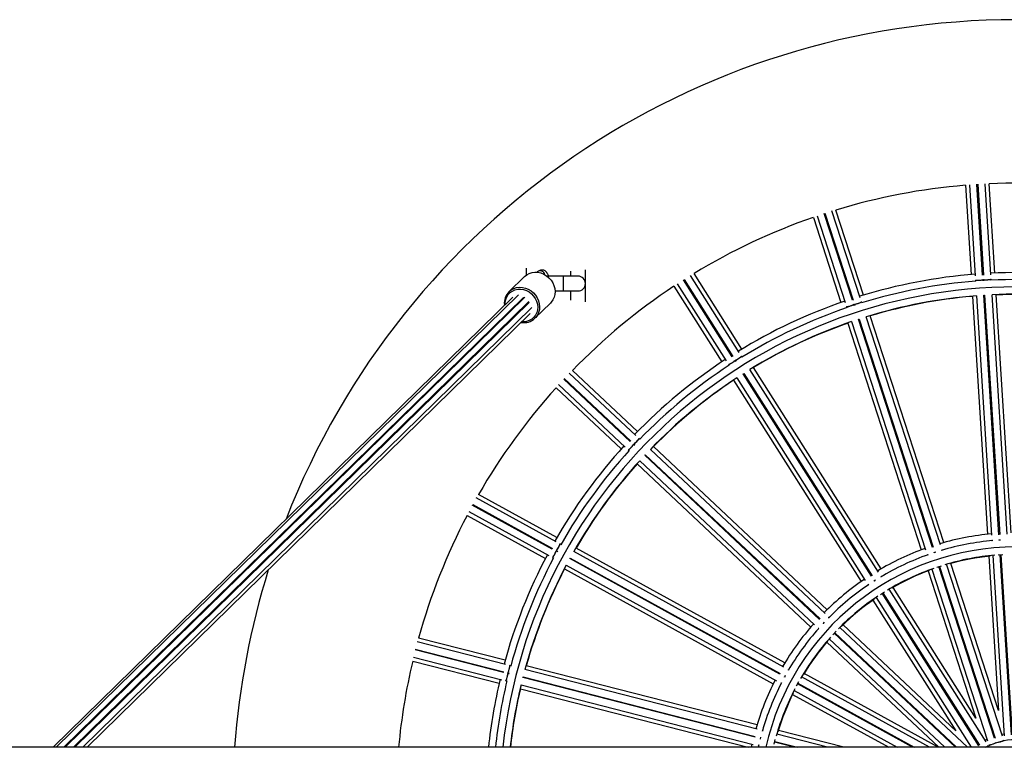
# Model space of a CAD drawing. Units: millimetres. Extents: x -13492 to 14, y -4548 to 14.
# Drawn here: x 4 to 5, y 4 to 4 of the extents above; entities that cross this region are included whole.
import ezdxf

# ---------------------------------------------------------------- set-up
doc = ezdxf.new("R2010")
doc.units = ezdxf.units.MM

# ---------------------------------------------------------------- blocks, each defined once
blk = doc.blocks.new('K294_')
at = {"color": 7, "linetype": 'Continuous', "lineweight": 25}
for p, q in [((14.34314, 4.14328), (14.34692, 4.08324)), ((14.34587, 4.14369), (14.34973, 4.08241)), ((14.35471, 4.08277), (14.35086, 4.14404)), ((14.35136, 4.14407), (14.35521, 4.0828)), ((14.3602, 4.08307), (14.35635, 4.14435)), ((14.36289, 4.08425), (14.35911, 4.14429)), ((14.24328, 4.12278), (14.26225, 4.06439)), ((14.26699, 4.06597), (14.24802, 4.12436)), ((14.2485, 4.12451), (14.26747, 4.06612)), ((14.27224, 4.06763), (14.25326, 4.12603)), ((14.27454, 4.06944), (14.25595, 4.12665)), ((14.24074, 4.12171), (14.25933, 4.06449)), ((14.04733, 4.08748), (14.04733, 4.08281)), ((14.055, 4.08507), (14.05474, 4.08482)), ((14.07733, 4.08558), (14.07733, 4.08219)), ((14.08733, 4.06488), (14.08733, 4.08642)), ((14.19266, 4.03312), (14.16042, 4.08391)), ((14.04628, 4.08191), (14.03585, 4.07171)), ((14.06233, 4.08219), (14.06148, 4.08219)), ((14.07233, 4.08219), (14.06233, 4.08219)), ((14.06233, 4.08219), (14.06233, 4.08148)), ((14.08233, 4.08219), (14.07233, 4.08219)), ((14.07233, 4.08219), (14.07233, 4.07219)), ((14.14911, 4.07702), (14.18201, 4.02517)), ((14.18621, 4.02788), (14.15331, 4.07972)), ((14.15373, 4.07999), (14.18663, 4.02815)), ((14.19087, 4.0308), (14.15797, 4.08264)), ((14.3499, 4.07958), (14.34995, 4.07881)), ((14.35566, 4.07921), (14.35472, 4.07915)), ((14.35494, 4.07916), (14.35489, 4.07989)), ((14.35489, 4.07988), (14.35489, 4.07988)), ((14.35539, 4.07993), (14.35544, 4.07919)), ((14.35539, 4.07991), (14.35539, 4.07991)), ((14.36043, 4.07947), (14.36038, 4.08023)), ((14.04226, 4.06961), (13.73111, 3.76524)), ((14.06687, 4.07219), (14.07233, 4.07219)), ((14.07233, 4.07219), (14.08233, 4.07219)), ((14.07733, 4.07219), (14.07733, 4.0661)), ((14.14691, 4.07534), (14.17915, 4.02455)), ((14.37118, 3.90855), (14.36105, 4.06963)), ((14.37388, 3.90956), (14.36381, 4.06956)), ((14.03844, 4.06793), (13.729, 3.76524)), ((14.04556, 4.06786), (13.73619, 3.76524)), ((14.04645, 4.06793), (13.737, 3.76524)), ((13.74272, 3.76524), (14.04924, 4.06507)), ((14.04942, 4.06434), (13.74365, 3.76524)), ((14.03284, 4.06246), (14.03279, 4.06291)), ((14.04556, 4.06786), (14.04614, 4.06763)), ((14.05333, 4.05384), (14.06376, 4.06404)), ((14.26811, 4.06254), (14.26789, 4.06323)), ((14.26789, 4.06322), (14.26789, 4.06322)), ((14.26836, 4.06339), (14.26859, 4.06269)), ((14.26836, 4.06338), (14.26836, 4.06337)), ((14.27335, 4.0642), (14.27312, 4.06493)), ((14.34784, 4.06856), (14.35791, 3.90855)), ((14.35057, 4.06897), (14.36071, 3.90789)), ((14.35556, 4.06933), (14.35606, 4.06936)), ((14.36569, 3.90827), (14.35556, 4.06933)), ((14.35606, 4.06936), (14.36619, 3.9083)), ((13.74894, 3.76524), (14.05134, 4.06104)), ((13.75184, 3.76524), (14.05011, 4.057)), ((14.26313, 4.06169), (14.26337, 4.06095)), ((14.26879, 4.06276), (14.2679, 4.06247)), ((14.26387, 4.0505), (14.31341, 3.89802)), ((14.26641, 4.05158), (14.31629, 3.89808)), ((14.27116, 4.05316), (14.27163, 4.05332)), ((14.32102, 3.89969), (14.27116, 4.05316)), ((14.27163, 4.05332), (14.3215, 3.89984)), ((14.32627, 3.90132), (14.2764, 4.05482)), ((14.32863, 3.90297), (14.27909, 4.05544)), ((14.18814, 4.02484), (14.18775, 4.02545)), ((14.18776, 4.02544), (14.18776, 4.02545)), ((14.18875, 4.02522), (14.18796, 4.02472)), ((14.18817, 4.02573), (14.18857, 4.0251)), ((14.18818, 4.02571), (14.18818, 4.02571)), ((14.19281, 4.02775), (14.1924, 4.0284)), ((14.12123, 3.97489), (14.07647, 4.01692)), ((14.12238, 3.97758), (14.07852, 4.01876)), ((14.18353, 4.02278), (14.18394, 4.02212)), ((14.19342, 4.01652), (14.19385, 4.01678)), ((14.27989, 3.88026), (14.19342, 4.01652)), ((14.19385, 4.01678), (14.28032, 3.88053)), ((14.28457, 3.88315), (14.19809, 4.01943)), ((14.28645, 3.88533), (14.20054, 4.0207)), ((14.11743, 3.97091), (14.07268, 4.01294)), ((14.07302, 4.0133), (14.11778, 3.97127)), ((14.18703, 4.01213), (14.27294, 3.87676)), ((14.18922, 4.0138), (14.27571, 3.87753)), ((14.06757, 4.0071), (14.11142, 3.96592)), ((14.06928, 4.00927), (14.11404, 3.96724)), ((14.12386, 3.97242), (14.1233, 3.97294)), ((14.1161, 3.9653), (14.11667, 3.96476)), ((14.12006, 3.96844), (14.11953, 3.96893)), ((14.11954, 3.96893), (14.11954, 3.96893)), ((14.11987, 3.9693), (14.12041, 3.9688)), ((14.11988, 3.96929), (14.11988, 3.96929)), ((14.12056, 3.96896), (14.11992, 3.96828)), ((14.2487, 3.85518), (14.13104, 3.96567)), ((14.24997, 3.85776), (14.1331, 3.96751)), ((14.12386, 3.95802), (14.24151, 3.84753)), ((14.12725, 3.96169), (14.12759, 3.96205)), ((14.24489, 3.85122), (14.12725, 3.96169)), ((14.12759, 3.96205), (14.24523, 3.85159)), ((14.12215, 3.95585), (14.23902, 3.8461)), ((14.06767, 3.90342), (14.01386, 3.933)), ((14.06812, 3.90631), (14.0154, 3.93529)), ((14.00881, 3.9238), (14.06261, 3.89421)), ((14.06499, 3.89861), (14.01119, 3.92819)), ((14.01143, 3.92863), (14.06523, 3.89905)), ((14.00769, 3.92127), (14.06041, 3.89229)), ((14.36092, 3.90445), (14.36094, 3.90422)), ((14.3667, 3.90466), (14.36558, 3.90459)), ((14.36647, 3.90469), (14.36645, 3.90477)), ((14.06815, 3.89688), (14.06751, 3.89723)), ((14.06752, 3.89722), (14.06752, 3.89722)), ((14.06775, 3.89767), (14.06839, 3.89731)), ((14.06776, 3.89766), (14.06776, 3.89766)), ((14.0685, 3.8975), (14.06805, 3.89668)), ((14.07083, 3.90168), (14.07016, 3.90205)), ((14.2215, 3.82199), (14.08101, 3.89922)), ((14.32741, 3.89783), (14.32734, 3.89804)), ((14.0651, 3.89285), (14.06578, 3.89248)), ((14.07679, 3.89213), (14.07703, 3.89257)), ((14.2182, 3.81439), (14.07679, 3.89213)), ((14.07703, 3.89257), (14.21844, 3.81482)), ((14.22091, 3.81917), (14.07947, 3.89693)), ((14.31735, 3.8948), (14.31742, 3.89458)), ((14.32301, 3.89648), (14.32177, 3.89608)), ((14.35884, 3.89376), (14.36537, 3.78988)), ((14.36156, 3.89433), (14.36919, 3.77299)), ((14.36522, 3.89464), (14.36837, 3.89484)), ((14.37417, 3.77356), (14.36654, 3.89473)), ((14.36704, 3.89476), (14.37467, 3.77359)), ((14.0733, 3.8852), (14.21379, 3.80796)), ((14.07441, 3.88773), (14.21585, 3.80997)), ((14.32049, 3.88516), (14.35806, 3.76952)), ((14.36273, 3.77131), (14.32522, 3.88678)), ((14.32569, 3.88694), (14.36321, 3.77147)), ((14.36804, 3.77277), (14.33047, 3.8884)), ((14.36537, 3.78988), (14.33321, 3.88887)), ((14.28264, 3.87767), (14.28149, 3.87694)), ((14.2823, 3.8775), (14.28224, 3.87756)), ((14.28654, 3.88005), (14.28642, 3.88024)), ((14.318, 3.88392), (14.35016, 3.78494)), ((14.27756, 3.87461), (14.27768, 3.87443)), ((14.357, 3.76902), (14.29185, 3.87169)), ((14.35016, 3.78494), (14.29439, 3.87282)), ((14.28088, 3.86424), (14.33665, 3.77637)), ((14.28298, 3.86606), (14.34697, 3.76524)), ((14.28605, 3.86809), (14.28871, 3.86978)), ((14.35222, 3.76629), (14.28716, 3.86881)), ((14.28758, 3.86908), (14.35264, 3.76656)), ((14.25138, 3.85267), (14.25122, 3.85282)), ((14.24403, 3.84517), (14.24419, 3.84502)), ((14.24814, 3.84934), (14.24734, 3.84848)), ((14.24791, 3.84914), (14.24783, 3.84919)), ((14.34448, 3.76524), (14.2586, 3.84589)), ((14.33665, 3.77637), (14.26078, 3.84761)), ((14.03328, 3.82378), (13.97502, 3.83874)), ((14.25141, 3.83823), (14.32915, 3.76524)), ((14.33645, 3.76524), (14.25478, 3.84193)), ((14.25512, 3.8423), (14.33718, 3.76524)), ((13.97282, 3.8313), (14.03229, 3.81604)), ((14.03357, 3.82087), (13.9741, 3.83614)), ((14.24983, 3.83595), (14.32513, 3.76524)), ((13.97149, 3.82597), (14.03096, 3.8107)), ((14.03217, 3.81555), (13.9727, 3.83082)), ((13.97104, 3.82325), (14.0293, 3.80829)), ((14.03707, 3.81997), (14.03633, 3.82016)), ((14.20282, 3.78025), (14.04753, 3.82012)), ((14.03566, 3.81465), (14.03496, 3.81483)), ((14.03497, 3.81483), (14.03496, 3.81483)), ((14.03507, 3.81532), (14.03579, 3.81514)), ((14.03509, 3.81532), (14.03509, 3.81532)), ((14.03584, 3.81535), (14.03561, 3.81444)), ((14.04521, 3.8122), (14.04533, 3.81269)), ((14.20151, 3.77207), (14.04521, 3.8122)), ((14.04533, 3.81269), (14.20164, 3.77255)), ((14.20295, 3.77738), (14.04662, 3.81752)), ((14.22187, 3.81345), (14.22122, 3.81227)), ((14.22164, 3.81312), (14.22156, 3.81315)), ((14.22413, 3.8174), (14.22393, 3.81751)), ((14.31902, 3.76524), (14.23281, 3.81263)), ((14.32473, 3.76524), (14.23449, 3.81484)), ((14.03371, 3.80999), (14.03446, 3.8098)), ((14.04356, 3.80463), (14.19697, 3.76524)), ((14.044, 3.80735), (14.20034, 3.76721)), ((14.21887, 3.80831), (14.21907, 3.8082)), ((14.22946, 3.80668), (14.23098, 3.80945)), ((14.3076, 3.76524), (14.23009, 3.80785)), ((14.23033, 3.80829), (14.30864, 3.76524)), ((14.22678, 3.80082), (14.29152, 3.76524)), ((14.22775, 3.80343), (14.29722, 3.76524)), ((14.20528, 3.77201), (14.20496, 3.77075)), ((14.20516, 3.7717), (14.20508, 3.77171)), ((14.2065, 3.77647), (14.20629, 3.77652)), ((14.25025, 3.76524), (14.2161, 3.774)), ((14.26131, 3.76524), (14.21718, 3.77657)), ((14.36913, 3.77404), (14.36772, 3.77377)), ((15.63008, 3.76524), (13.25992, 3.76524)), ((14.19943, 3.76744), (14.19894, 3.76524)), ((14.20402, 3.76687), (14.20366, 3.76524)), ((14.20368, 3.76635), (14.20389, 3.7663)), ((14.21433, 3.76741), (14.21512, 3.77046)), ((14.22813, 3.76524), (14.21466, 3.7687)), ((14.21478, 3.76918), (14.23015, 3.76524)), ((14.35773, 3.77053), (14.35644, 3.76992))]:
    blk.add_line(p, q, dxfattribs=at)
at = {"color": 7, "linetype": 'Continuous', "lineweight": 25, "flags": 128}
for points in [[(14.04628, 4.08191), (14.04635, 4.08199), (14.04785, 4.08317), (14.04955, 4.08405), (14.0514, 4.08462), (14.05337, 4.08486), (14.05537, 4.08475), (14.05737, 4.0843), (14.0593, 4.08353), (14.06111, 4.08246), (14.06274, 4.08111), (14.06415, 4.07952), (14.0653, 4.07775), (14.06615, 4.07584), (14.06668, 4.07385), (14.06688, 4.07184), (14.06673, 4.06985), (14.06625, 4.06796), (14.06544, 4.06621), (14.06434, 4.06466), (14.06376, 4.06404)], [(14.03339, 4.06299), (14.0334, 4.06454), (14.03374, 4.06642), (14.03441, 4.06818), (14.0354, 4.06976), (14.03668, 4.07109), (14.0382, 4.07216), (14.03991, 4.07291), (14.04177, 4.07332), (14.04371, 4.07339), (14.04566, 4.0731), (14.04757, 4.07248), (14.04938, 4.07153), (14.05102, 4.07029), (14.05244, 4.0688), (14.0536, 4.06711), (14.05446, 4.06526), (14.055, 4.06333), (14.05519, 4.06137), (14.05503, 4.05944), (14.05452, 4.05762), (14.05369, 4.05594), (14.05255, 4.05448), (14.05115, 4.05328), (14.04952, 4.05237), (14.04773, 4.05178), (14.04583, 4.05154), (14.04456, 4.05157)], [(14.03585, 4.07171), (14.03593, 4.07179), (14.03742, 4.07297), (14.03912, 4.07386), (14.04098, 4.07443), (14.04294, 4.07466), (14.04495, 4.07455), (14.04695, 4.07411), (14.04888, 4.07333), (14.05069, 4.07226), (14.05232, 4.07091), (14.05373, 4.06933), (14.05488, 4.06756), (14.05573, 4.06565), (14.05626, 4.06366), (14.05645, 4.06164), (14.05631, 4.05966), (14.05582, 4.05776), (14.05502, 4.05601), (14.05391, 4.05446), (14.05333, 4.05384)], [(14.04911, 4.06494), (14.04934, 4.06451), (14.04942, 4.06434)], [(14.32396, 3.88637), (14.32479, 3.88664), (14.32695, 3.88734)], [(14.25387, 3.84096), (14.25399, 3.84109), (14.25603, 3.84326)], [(14.35896, 3.76682), (14.35902, 3.76681), (14.35945, 3.76685), (14.36019, 3.76702), (14.3611, 3.76728), (14.36204, 3.76759), (14.36287, 3.76791), (14.36345, 3.76818), (14.36368, 3.76837), (14.36368, 3.76839)]]:
    blk.add_lwpolyline(points, dxfattribs=at)
at = {"color": 7, "linetype": 'Continuous', "lineweight": 25}
for centre, radius, start, end in [((14.37733, 3.72719), 0.5275, 21.27828, 158.72172), ((14.37733, 3.72719), 0.4175, 94.69795, 106.90205), ((14.37733, 3.72719), 0.4175, 80.29795, 92.50205), ((14.37733, 3.72719), 0.4175, 109.09795, 121.30205), ((14.05697, 4.08266), 0.00312, 8.77249, 129.22529), ((14.37733, 3.72719), 0.35735, 94.44178, 107.15822), ((14.37733, 3.72719), 0.35735, 80.04178, 92.75822), ((14.08233, 4.07719), 0.005, 270, 90), ((14.37733, 3.72719), 0.35269, 94.41694, 107.18306), ((14.37733, 3.72719), 0.35269, 80.01694, 92.78306), ((14.37733, 3.72719), 0.34769, 6.28286, 173.71714), ((14.04345, 4.06414), 0.01073, 135.06786, 186.57033), ((14.37733, 3.72719), 0.4175, 123.49795, 135.70205), ((14.37733, 3.72719), 0.34283, 80.07744, 92.72256), ((14.37733, 3.72719), 0.34265, 80.53785, 92.26215), ((14.37733, 3.72719), 0.35735, 108.84178, 121.55822), ((14.37733, 3.72719), 0.34283, 94.47744, 107.12256), ((14.37733, 3.72719), 0.34265, 94.93785, 106.66215), ((14.37733, 3.72719), 0.35269, 108.81694, 121.58306), ((14.04589, 4.06169), 0.01082, 260.01172, 313.48949), ((14.37733, 3.72719), 0.34283, 108.87744, 121.52256), ((14.37733, 3.72719), 0.34265, 109.33785, 121.06215), ((14.37733, 3.72719), 0.35735, 123.24178, 135.95822), ((14.37733, 3.72719), 0.35269, 123.21694, 135.98306), ((14.37733, 3.72719), 0.34283, 123.27744, 135.92256), ((14.37733, 3.72719), 0.34265, 123.73785, 135.46215), ((14.37733, 3.72719), 0.4175, 137.89795, 150.10205), ((14.37733, 3.72719), 0.35735, 137.64178, 150.35822), ((14.37733, 3.72719), 0.35269, 137.61694, 150.38306), ((14.37733, 3.72719), 0.34283, 137.67744, 150.32256), ((14.37733, 3.72719), 0.34265, 138.13785, 149.86215), ((14.37733, 3.72719), 0.4175, 152.29795, 164.50205), ((14.37733, 3.72719), 0.1824, 95.24932, 106.35068), ((14.37733, 3.72719), 0.1778, 95.07577, 106.46574), ((14.37733, 3.72719), 0.1728, 12.72084, 167.27916), ((14.37733, 3.72719), 0.1824, 109.64932, 120.75068), ((14.37733, 3.72719), 0.35735, 152.04178, 164.75822), ((14.37733, 3.72719), 0.35269, 152.01694, 164.78306), ((14.37733, 3.72719), 0.1778, 109.49234, 120.91543), ((14.37733, 3.72719), 0.16789, 94.93131, 106.66869), ((14.37733, 3.72719), 0.1676, 96.03913, 105.56087), ((14.37733, 3.72719), 0.5275, 162.6371, 175.86351), ((14.37733, 3.72719), 0.34283, 152.07744, 164.72256), ((14.37733, 3.72719), 0.34265, 152.53785, 164.26215), ((14.37733, 3.72719), 0.16789, 109.33131, 121.06869), ((14.37733, 3.72719), 0.1676, 110.43913, 119.96087), ((14.37733, 3.72719), 0.1824, 124.04932, 135.15068), ((14.37733, 3.72719), 0.1778, 123.94908, 135.32209), ((14.37733, 3.72719), 0.16789, 123.73131, 135.46869), ((14.37733, 3.72719), 0.1676, 124.83913, 134.36087), ((14.37733, 3.72719), 0.1824, 138.44932, 149.55068), ((14.37733, 3.72719), 0.1778, 138.40777, 149.67747), ((14.37733, 3.72719), 0.16789, 138.13131, 149.86869), ((14.37733, 3.72719), 0.1676, 139.23913, 148.76087), ((14.37733, 3.72719), 0.4175, 166.69795, 174.77094), ((14.37733, 3.72719), 0.35735, 166.44178, 173.88774), ((14.37733, 3.72719), 0.35269, 166.41694, 173.80656), ((14.37733, 3.72719), 0.34283, 166.47744, 173.6278), ((14.37733, 3.72719), 0.34265, 166.93785, 173.62428), ((14.37733, 3.72719), 0.1824, 152.84932, 163.95068), ((14.37733, 3.72719), 0.1778, 152.7799, 164.00601), ((14.37733, 3.72719), 0.16789, 152.53131, 164.26869), ((14.37733, 3.72719), 0.1676, 153.63913, 163.16087), ((14.35338, 3.77133), 0.00697, 299.06949, 317.32157), ((14.37733, 3.72719), 0.04318, 63.69861, 118.21246), ((14.36383, 3.77781), 0.00927, 272.00873, 303.14179)]:
    blk.add_arc(centre, radius, start, end, dxfattribs=at)
for centre, major_axis in [((14.3524, 4.07972), (0.0025, 0.00016)), ((14.35789, 4.08007), (0.0025, 0.00016)), ((14.26551, 4.06245), (0.00238, 0.00077)), ((14.27074, 4.06415), (0.00238, 0.00077)), ((14.18565, 4.0241), (0.00211, 0.00134)), ((14.19029, 4.02705), (0.00211, 0.00134)), ((14.12159, 3.97111), (0.00171, 0.00182)), ((14.11783, 3.96711), (0.00171, 0.00182)), ((14.06632, 3.89503), (0.0012, 0.00219)), ((14.06897, 3.89985), (0.0012, 0.00219)), ((14.03571, 3.81774), (0.00062, 0.00242)), ((14.03435, 3.81241), (0.00062, 0.00242))]:
    blk.add_ellipse(centre, major_axis=major_axis, ratio=0.123799, start_param=3.141593, end_param=6.283185, dxfattribs=at)
for points, knots in [([(14.0625, 4.08228), (14.06246, 4.08241), (14.06225, 4.08308), (14.06177, 4.08397), (14.06102, 4.08496), (14.06019, 4.08566), (14.05924, 4.08614), (14.05816, 4.08636), (14.05706, 4.08628), (14.05606, 4.0859), (14.0554, 4.08545), (14.05508, 4.08515), (14.055, 4.08507)], [0, 0, 0, 0, 0.039938, 0.208256, 0.331621, 0.441462, 0.54593, 0.648574, 0.758874, 0.861611, 0.962407, 1, 1, 1, 1]), ([(14.34991, 4.07957), (14.34993, 4.07954), (14.34997, 4.07948), (14.35038, 4.07941), (14.351, 4.07937), (14.35179, 4.07938), (14.35264, 4.07942), (14.35346, 4.0795), (14.35416, 4.0796), (14.35465, 4.07972), (14.3549, 4.07981), (14.35487, 4.07986), (14.35486, 4.07987)], [0, 0, 0, 0, 0.104713, 0.213356, 0.321552, 0.428971, 0.535633, 0.641894, 0.748275, 0.855244, 0.963014, 1, 1, 1, 1]), ([(14.35539, 4.07992), (14.35541, 4.07989), (14.35545, 4.07982), (14.35587, 4.07975), (14.35649, 4.07972), (14.35728, 4.07972), (14.35813, 4.07977), (14.35894, 4.07985), (14.35965, 4.07995), (14.36015, 4.08007), (14.3604, 4.08017), (14.36036, 4.08023), (14.36034, 4.08025)], [0, 0, 0, 0, 0.104177, 0.208429, 0.312251, 0.415329, 0.51768, 0.619645, 0.721727, 0.824372, 0.927786, 1, 1, 1, 1]), ([(14.26314, 4.06168), (14.26316, 4.06166), (14.26322, 4.0616), (14.26363, 4.06164), (14.26424, 4.06176), (14.265, 4.06196), (14.26581, 4.06222), (14.26659, 4.06249), (14.26725, 4.06277), (14.26769, 4.063), (14.26791, 4.06315), (14.26787, 4.06319), (14.26786, 4.0632)], [0, 0, 0, 0, 0.104713, 0.213356, 0.321552, 0.428971, 0.535633, 0.641894, 0.748275, 0.855244, 0.963014, 1, 1, 1, 1]), ([(14.26836, 4.06339), (14.26839, 4.06336), (14.26844, 4.0633), (14.26886, 4.06334), (14.26947, 4.06346), (14.27023, 4.06366), (14.27104, 4.06391), (14.27182, 4.06419), (14.27248, 4.06447), (14.27293, 4.0647), (14.27315, 4.06487), (14.27309, 4.06492), (14.27307, 4.06493)], [0, 0, 0, 0, 0.104177, 0.208429, 0.312251, 0.415329, 0.51768, 0.619645, 0.721727, 0.824372, 0.927786, 1, 1, 1, 1]), ([(14.18354, 4.02277), (14.18357, 4.02276), (14.18364, 4.02272), (14.18403, 4.02285), (14.18459, 4.02312), (14.18528, 4.02351), (14.186, 4.02396), (14.18668, 4.02442), (14.18725, 4.02485), (14.18762, 4.02519), (14.18779, 4.02539), (14.18775, 4.02541), (14.18773, 4.02542)], [0, 0, 0, 0, 0.104713, 0.213356, 0.321552, 0.428971, 0.535633, 0.641894, 0.748275, 0.855244, 0.963014, 1, 1, 1, 1]), ([(14.18818, 4.02572), (14.18821, 4.0257), (14.18828, 4.02566), (14.18867, 4.0258), (14.18923, 4.02607), (14.18992, 4.02645), (14.19064, 4.0269), (14.19132, 4.02737), (14.19189, 4.02779), (14.19227, 4.02814), (14.19245, 4.02835), (14.19238, 4.02838), (14.19235, 4.02839)], [0, 0, 0, 0, 0.104177, 0.208429, 0.312251, 0.415329, 0.51768, 0.619645, 0.721727, 0.824372, 0.927786, 1, 1, 1, 1]), ([(14.11989, 3.9693), (14.11993, 3.96929), (14.12, 3.96927), (14.12034, 3.9695), (14.12081, 3.9699), (14.12138, 3.97044), (14.12197, 3.97106), (14.12252, 3.97168), (14.12296, 3.97223), (14.12324, 3.97266), (14.12336, 3.97291), (14.12329, 3.97292), (14.12326, 3.97293)], [0, 0, 0, 0, 0.094054, 0.199485, 0.30448, 0.408722, 0.51223, 0.615347, 0.718582, 0.822388, 0.92697, 1, 1, 1, 1]), ([(14.11612, 3.96529), (14.11615, 3.96528), (14.11623, 3.96526), (14.11657, 3.96549), (14.11705, 3.96589), (14.11762, 3.96643), (14.11821, 3.96705), (14.11875, 3.96767), (14.11919, 3.96822), (14.11947, 3.96864), (14.11959, 3.96888), (14.11954, 3.96889), (14.11952, 3.9689)], [0, 0, 0, 0, 0.104713, 0.213356, 0.321552, 0.428971, 0.535633, 0.641894, 0.748275, 0.855244, 0.963014, 1, 1, 1, 1]), ([(14.36095, 3.90443), (14.36095, 3.90441), (14.36092, 3.90433), (14.36106, 3.90427), (14.36117, 3.90422)], [0, 0, 0, 0, 0.257901, 1, 1, 1, 1]), ([(14.36119, 3.90422), (14.36111, 3.90425), (14.36095, 3.90431), (14.36095, 3.90439), (14.36096, 3.90442)], [0, 0, 0, 0, 0.509964, 1, 1, 1, 1]), ([(14.36588, 3.90471), (14.36588, 3.90468), (14.3659, 3.90463), (14.36579, 3.90457), (14.36574, 3.90455)], [0, 0, 0, 0, 0.588373, 1, 1, 1, 1]), ([(14.36576, 3.90455), (14.36577, 3.90455), (14.36591, 3.90462), (14.36591, 3.90468), (14.36591, 3.90475)], [0, 0, 0, 0, 0.061836, 1, 1, 1, 1]), ([(14.36645, 3.90479), (14.36643, 3.90476), (14.3664, 3.90473), (14.36646, 3.9047), (14.36647, 3.90469)], [0, 0, 0, 0, 0.73126, 1, 1, 1, 1]), ([(14.06777, 3.89767), (14.0678, 3.89767), (14.06788, 3.89767), (14.06815, 3.89798), (14.06851, 3.89848), (14.06893, 3.89915), (14.06935, 3.89989), (14.06972, 3.90062), (14.07001, 3.90127), (14.07018, 3.90176), (14.07023, 3.90203), (14.07015, 3.90202), (14.07013, 3.90202)], [0, 0, 0, 0, 0.094054, 0.199485, 0.30448, 0.408722, 0.51223, 0.615347, 0.718582, 0.822388, 0.92697, 1, 1, 1, 1]), ([(14.32732, 3.89798), (14.32733, 3.89795), (14.32736, 3.89789), (14.32723, 3.89779), (14.32717, 3.89773)], [0, 0, 0, 0, 0.4690949, 1, 1, 1, 1]), ([(14.32718, 3.89773), (14.32721, 3.89776), (14.32736, 3.89788), (14.32735, 3.89796), (14.32734, 3.89802)], [0, 0, 0, 0, 0.231425, 1, 1, 1, 1]), ([(14.06511, 3.89285), (14.06515, 3.89285), (14.06522, 3.89285), (14.0655, 3.89315), (14.06586, 3.89366), (14.06628, 3.89433), (14.0667, 3.89507), (14.06707, 3.8958), (14.06736, 3.89645), (14.06753, 3.89693), (14.06758, 3.89719), (14.06753, 3.89719), (14.06751, 3.89719)], [0, 0, 0, 0, 0.104713, 0.213356, 0.321552, 0.428971, 0.535633, 0.641894, 0.748275, 0.855244, 0.963014, 1, 1, 1, 1]), ([(14.31739, 3.89479), (14.31739, 3.89476), (14.31738, 3.89468), (14.31754, 3.89466), (14.31765, 3.89464)], [0, 0, 0, 0, 0.257901, 1, 1, 1, 1]), ([(14.31767, 3.89465), (14.31759, 3.89465), (14.31741, 3.89467), (14.3174, 3.89475), (14.3174, 3.89478)], [0, 0, 0, 0, 0.509964, 1, 1, 1, 1]), ([(14.32209, 3.89628), (14.3221, 3.89626), (14.32213, 3.89621), (14.32203, 3.89612), (14.322, 3.89609)], [0, 0, 0, 0, 0.584741, 1, 1, 1, 1]), ([(14.32202, 3.8961), (14.32203, 3.8961), (14.32215, 3.8962), (14.32213, 3.89627), (14.32211, 3.89633)], [0, 0, 0, 0, 0.0500661, 1, 1, 1, 1]), ([(14.32262, 3.8965), (14.32261, 3.89647), (14.3226, 3.89641), (14.32271, 3.89639), (14.32277, 3.89637)], [0, 0, 0, 0, 0.441041, 1, 1, 1, 1]), ([(14.32276, 3.89637), (14.32273, 3.89637), (14.32263, 3.89639), (14.32263, 3.89644), (14.32263, 3.89648)], [0, 0, 0, 0, 0.269714, 1, 1, 1, 1]), ([(14.28223, 3.87758), (14.28223, 3.87754), (14.28222, 3.8775), (14.28228, 3.8775), (14.2823, 3.8775)], [0, 0, 0, 0, 0.73126, 1, 1, 1, 1]), ([(14.28641, 3.88018), (14.28643, 3.88015), (14.28647, 3.8801), (14.28638, 3.87997), (14.28633, 3.8799)], [0, 0, 0, 0, 0.469095, 1, 1, 1, 1]), ([(14.28634, 3.8799), (14.28637, 3.87994), (14.28648, 3.88009), (14.28645, 3.88016), (14.28643, 3.88022)], [0, 0, 0, 0, 0.231425, 1, 1, 1, 1]), ([(14.27758, 3.87467), (14.27758, 3.87462), (14.27758, 3.87451), (14.27777, 3.87453), (14.27789, 3.87453)], [0, 0, 0, 0, 0.408995, 1, 1, 1, 1]), ([(14.2779, 3.87455), (14.27782, 3.87453), (14.27764, 3.87451), (14.27761, 3.87458), (14.2776, 3.87461)], [0, 0, 0, 0, 0.509964, 1, 1, 1, 1]), ([(14.28177, 3.87723), (14.28179, 3.87721), (14.28183, 3.87717), (14.28176, 3.87707), (14.28174, 3.87704)], [0, 0, 0, 0, 0.6233448, 1, 1, 1, 1]), ([(14.28177, 3.87705), (14.28177, 3.87705), (14.28185, 3.87717), (14.28182, 3.87723), (14.28179, 3.87728)], [0, 0, 0, 0, 0.0085427, 1, 1, 1, 1]), ([(14.25122, 3.85276), (14.25125, 3.85274), (14.2513, 3.8527), (14.25124, 3.85255), (14.25121, 3.85247)], [0, 0, 0, 0, 0.469095, 1, 1, 1, 1]), ([(14.25122, 3.85247), (14.25124, 3.85251), (14.25131, 3.85269), (14.25126, 3.85276), (14.25123, 3.8528)], [0, 0, 0, 0, 0.231425, 1, 1, 1, 1]), ([(14.24403, 3.84523), (14.24405, 3.84518), (14.24408, 3.84508), (14.24426, 3.84514), (14.24437, 3.84517)], [0, 0, 0, 0, 0.404524, 1, 1, 1, 1]), ([(14.24439, 3.84519), (14.2443, 3.84516), (14.24414, 3.84509), (14.24409, 3.84515), (14.24407, 3.84518)], [0, 0, 0, 0, 0.518006, 1, 1, 1, 1]), ([(14.24749, 3.84855), (14.24749, 3.84856), (14.24755, 3.84871), (14.24753, 3.8488), (14.24745, 3.8488), (14.24745, 3.8488)], [0, 0, 0, 0, 0.058929, 0.952987, 1, 1, 1, 1]), ([(14.24746, 3.84875), (14.24748, 3.84873), (14.24753, 3.8487), (14.24749, 3.84859), (14.24747, 3.84854)], [0, 0, 0, 0, 0.5883734, 1, 1, 1, 1]), ([(14.24782, 3.8492), (14.24782, 3.84917), (14.24783, 3.84912), (14.24789, 3.84914), (14.24791, 3.84914)], [0, 0, 0, 0, 0.73126, 1, 1, 1, 1]), ([(14.03509, 3.81533), (14.03513, 3.81534), (14.0352, 3.81536), (14.03539, 3.81572), (14.03562, 3.8163), (14.03585, 3.81705), (14.03607, 3.81787), (14.03625, 3.81867), (14.03637, 3.81937), (14.03642, 3.81989), (14.03639, 3.82016), (14.03633, 3.82014), (14.0363, 3.82013)], [0, 0, 0, 0, 0.094054, 0.199485, 0.30448, 0.408722, 0.51223, 0.615347, 0.718582, 0.822388, 0.92697, 1, 1, 1, 1]), ([(14.03372, 3.81), (14.03376, 3.81001), (14.03383, 3.81002), (14.03402, 3.81039), (14.03425, 3.81097), (14.03448, 3.81172), (14.0347, 3.81254), (14.03488, 3.81335), (14.035, 3.81405), (14.03505, 3.81455), (14.03503, 3.81481), (14.03498, 3.8148), (14.03497, 3.8148)], [0, 0, 0, 0, 0.104713, 0.213356, 0.321552, 0.428971, 0.535633, 0.641894, 0.748275, 0.855244, 0.963014, 1, 1, 1, 1]), ([(14.22138, 3.81245), (14.22139, 3.81246), (14.22141, 3.81261), (14.22137, 3.8127), (14.22129, 3.81268), (14.22128, 3.81268)], [0, 0, 0, 0, 0.0589288, 0.9529871, 1, 1, 1, 1]), ([(14.22131, 3.81263), (14.22134, 3.81262), (14.22139, 3.8126), (14.22138, 3.81248), (14.22137, 3.81243)], [0, 0, 0, 0, 0.588373, 1, 1, 1, 1]), ([(14.22155, 3.81316), (14.22156, 3.81313), (14.22157, 3.81309), (14.22163, 3.81311), (14.22164, 3.81312)], [0, 0, 0, 0, 0.73126, 1, 1, 1, 1]), ([(14.22402, 3.81717), (14.22403, 3.81722), (14.22406, 3.81741), (14.224, 3.81746), (14.22395, 3.8175)], [0, 0, 0, 0, 0.231425, 1, 1, 1, 1]), ([(14.22395, 3.81745), (14.22398, 3.81744), (14.22405, 3.81741), (14.22403, 3.81725), (14.22402, 3.81717)], [0, 0, 0, 0, 0.469095, 1, 1, 1, 1]), ([(14.21886, 3.80837), (14.21889, 3.80833), (14.21895, 3.80823), (14.21911, 3.80834), (14.2192, 3.8084)], [0, 0, 0, 0, 0.408995, 1, 1, 1, 1]), ([(14.21921, 3.80842), (14.21914, 3.80836), (14.219, 3.80826), (14.21894, 3.8083), (14.21891, 3.80833)], [0, 0, 0, 0, 0.509964, 1, 1, 1, 1]), ([(14.20506, 3.77171), (14.20508, 3.77169), (14.20511, 3.77165), (14.20515, 3.77169), (14.20516, 3.7717)], [0, 0, 0, 0, 0.73126, 1, 1, 1, 1]), ([(14.20647, 3.77616), (14.20646, 3.77622), (14.20644, 3.77644), (14.20636, 3.77648), (14.20631, 3.77651)], [0, 0, 0, 0, 0.312806, 1, 1, 1, 1]), ([(14.20632, 3.77647), (14.20636, 3.77647), (14.20643, 3.77645), (14.20646, 3.77627), (14.20647, 3.77616)], [0, 0, 0, 0, 0.416414, 1, 1, 1, 1]), ([(14.20365, 3.76641), (14.20369, 3.76638), (14.20377, 3.7663), (14.2039, 3.76644), (14.20397, 3.76652)], [0, 0, 0, 0, 0.4089948, 1, 1, 1, 1]), ([(14.20398, 3.76654), (14.20392, 3.76647), (14.20382, 3.76633), (14.20375, 3.76637), (14.20371, 3.76638)], [0, 0, 0, 0, 0.509964, 1, 1, 1, 1]), ([(14.20508, 3.77099), (14.20508, 3.771), (14.20506, 3.77115), (14.205, 3.77122), (14.20493, 3.77119), (14.20492, 3.77119)], [0, 0, 0, 0, 0.0589288, 0.9529871, 1, 1, 1, 1]), ([(14.20496, 3.77115), (14.20499, 3.77114), (14.20505, 3.77114), (14.20506, 3.77102), (14.20507, 3.77097)], [0, 0, 0, 0, 0.588373, 1, 1, 1, 1])]:
    blk.add_open_spline(points, degree=3, knots=knots, dxfattribs=at)
blk = doc.blocks.new('G$C560B6914')
at = {"layer": 'Defpoints'}
blk.add_blockref('K294_', (-19.23433, -9.30412), dxfattribs=at)
blk = doc.blocks.new('G$C81A9B051')
at = {"layer": 'Defpoints'}
blk.add_blockref('G$C560B6914', (4.857, -0.47306), dxfattribs=at)

msp = doc.modelspace()

# ---------------------------------------------------------------- block references
at = {"layer": 'Defpoints'}
msp.add_blockref('G$C81A9B051', (5.00559, 9.77718), dxfattribs=at)

doc.saveas('drawing.dxf')
